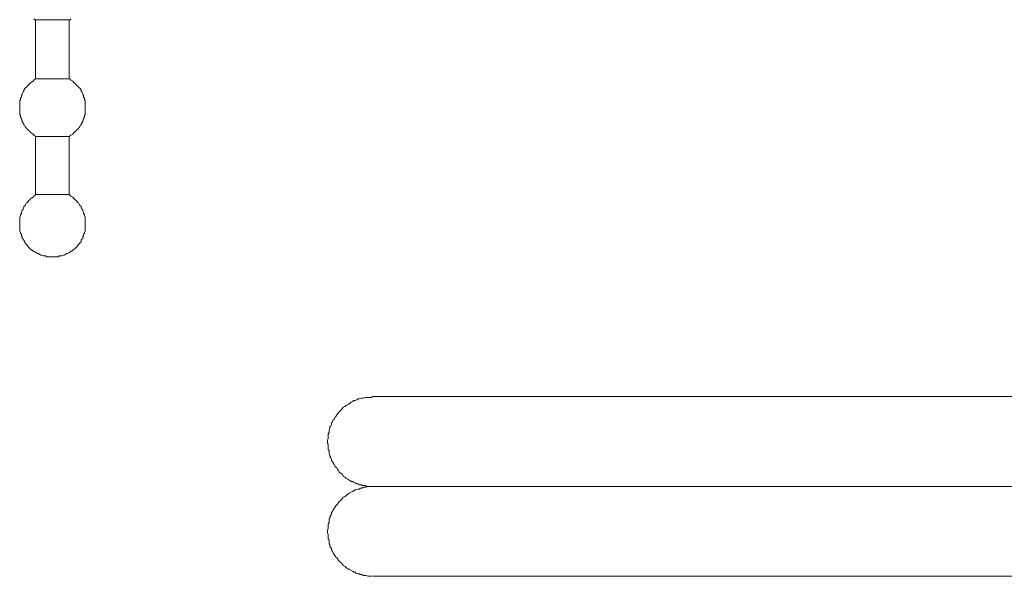
# Model space of a CAD drawing. Units: inches. Extents: x -137 to 1754, y -815 to 93.
# Drawn here: x 615 to 675, y -560 to -527 of the extents above; entities that cross this region are included whole.
import ezdxf

# ---------------------------------------------------------------- set-up
doc = ezdxf.new("R2010")
doc.units = ezdxf.units.IN
doc.header["$MEASUREMENT"] = 0
doc.layers.add('图层 1', color=7, linetype='Continuous')

msp = doc.modelspace()

# ---------------------------------------------------------------- linework, layer by layer
at = {"layer": '图层 1', "color": 7, "lineweight": 9}
for points in [[(616.192, -526.75), (616.242, -526.8), (616.294, -526.8)], [(616.294, -530.356), (616.294, -526.8)], [(616.294, -526.8), (618.324, -526.8)], [(618.324, -526.8), (618.377, -526.8), (618.426, -526.75)], [(618.324, -530.356), (618.324, -526.8)], [(616.294, -530.356), (616.242, -530.393), (616.192, -530.449), (616.142, -530.505), (616.04, -530.561), (615.993, -530.61), (615.941, -530.654), (615.891, -530.703), (615.835, -530.765), (615.786, -530.815), (615.736, -530.865), (615.689, -530.914), (615.64, -530.945), (615.59, -531.051), (615.59, -531.107), (615.534, -531.156), (615.481, -531.268), (615.481, -531.318), (615.435, -531.367), (615.435, -531.467), (615.379, -531.516), (615.379, -531.622), (615.332, -531.665), (615.332, -531.771), (615.332, -531.82), (615.332, -531.932), (615.332, -531.963), (615.332, -532.081), (615.332, -532.131), (615.332, -532.23), (615.332, -532.28), (615.332, -532.379), (615.332, -532.435), (615.332, -532.522), (615.379, -532.571), (615.379, -532.689), (615.435, -532.727), (615.435, -532.782), (615.481, -532.894), (615.481, -532.944), (615.534, -533.043), (615.59, -533.087), (615.59, -533.149), (615.64, -533.186), (615.689, -533.291), (615.736, -533.347), (615.786, -533.391), (615.835, -533.44), (615.891, -533.496), (615.941, -533.54), (615.993, -533.602), (616.04, -533.639), (616.142, -533.701), (616.192, -533.763), (616.242, -533.8), (616.294, -533.85)], [(616.294, -530.356), (618.324, -530.356)], [(618.324, -533.85), (618.377, -533.8), (618.426, -533.763), (618.529, -533.701), (618.581, -533.639), (618.625, -533.602), (618.675, -533.54), (618.73, -533.496), (618.783, -533.44), (618.83, -533.391), (618.886, -533.347), (618.929, -533.291), (618.982, -533.186), (619.035, -533.149), (619.035, -533.087), (619.087, -533.043), (619.134, -532.944), (619.134, -532.894), (619.187, -532.782), (619.187, -532.727), (619.233, -532.689), (619.233, -532.571), (619.286, -532.522), (619.286, -532.435), (619.286, -532.379), (619.286, -532.28), (619.286, -532.23), (619.286, -532.131), (619.286, -532.081), (619.286, -531.963), (619.286, -531.932), (619.286, -531.82), (619.286, -531.771), (619.286, -531.665), (619.233, -531.622), (619.233, -531.516), (619.187, -531.467), (619.187, -531.367), (619.134, -531.318), (619.134, -531.268), (619.087, -531.156), (619.035, -531.107), (619.035, -531.051), (618.982, -530.945), (618.929, -530.914), (618.886, -530.865), (618.83, -530.815), (618.783, -530.765), (618.73, -530.703), (618.675, -530.654), (618.625, -530.61), (618.581, -530.561), (618.529, -530.505), (618.426, -530.449), (618.377, -530.393), (618.324, -530.356)], [(616.294, -537.344), (616.294, -533.85)], [(616.294, -533.85), (618.324, -533.85)], [(618.324, -537.344), (618.324, -533.85)], [(616.294, -537.344), (616.242, -537.4), (616.192, -537.437), (616.142, -537.499), (616.04, -537.561), (615.993, -537.605), (615.941, -537.654), (615.891, -537.704), (615.835, -537.754), (615.786, -537.816), (615.736, -537.853), (615.689, -537.965), (615.64, -538.014), (615.59, -538.058), (615.59, -538.107), (615.534, -538.219), (615.481, -538.263), (615.481, -538.312), (615.435, -538.418), (615.435, -538.467), (615.379, -538.573), (615.379, -538.616), (615.332, -538.722), (615.332, -538.772), (615.332, -538.883), (615.332, -538.914), (615.332, -539.026), (615.332, -539.076), (615.332, -539.181), (615.332, -539.231), (615.332, -539.33), (615.332, -539.386), (615.332, -539.485), (615.332, -539.523), (615.379, -539.628), (615.379, -539.684), (615.435, -539.727), (615.435, -539.839), (615.481, -539.889), (615.481, -539.988), (615.534, -540.038), (615.59, -540.087), (615.64, -540.199), (615.64, -540.236), (615.689, -540.292), (615.736, -540.348), (615.786, -540.398), (615.835, -540.491), (615.891, -540.547), (615.941, -540.59), (615.993, -540.633), (616.093, -540.696), (616.142, -540.751), (616.192, -540.751), (616.242, -540.801), (616.344, -540.851), (616.4, -540.9), (616.447, -540.9), (616.552, -540.95), (616.599, -541), (616.651, -541), (616.757, -541.049), (616.806, -541.049), (616.9, -541.049), (616.952, -541.099), (617.058, -541.099), (617.104, -541.099), (617.21, -541.099), (617.26, -541.099), (617.359, -541.099), (617.415, -541.099), (617.511, -541.099), (617.567, -541.099), (617.666, -541.099), (617.719, -541.049), (617.812, -541.049), (617.868, -541.049), (617.967, -541), (618.023, -541), (618.066, -540.95), (618.169, -540.9), (618.222, -540.9), (618.324, -540.851), (618.377, -540.801), (618.426, -540.751), (618.473, -540.751), (618.529, -540.696), (618.625, -540.633), (618.675, -540.59), (618.73, -540.547), (618.783, -540.491), (618.83, -540.398), (618.886, -540.348), (618.929, -540.292), (618.982, -540.236), (619.035, -540.199), (619.035, -540.087), (619.087, -540.038), (619.134, -539.988), (619.134, -539.889), (619.187, -539.839), (619.187, -539.727), (619.233, -539.684), (619.233, -539.628), (619.286, -539.523), (619.286, -539.485), (619.286, -539.386), (619.286, -539.33), (619.286, -539.231), (619.286, -539.181), (619.286, -539.076), (619.286, -539.026), (619.286, -538.914), (619.286, -538.883), (619.286, -538.772), (619.286, -538.722), (619.233, -538.616), (619.233, -538.573), (619.187, -538.467), (619.187, -538.418), (619.134, -538.312), (619.134, -538.263), (619.087, -538.219), (619.035, -538.107), (619.035, -538.058), (618.982, -538.014), (618.929, -537.965), (618.886, -537.853), (618.83, -537.816), (618.783, -537.754), (618.73, -537.704), (618.675, -537.654), (618.625, -537.605), (618.581, -537.561), (618.529, -537.499), (618.426, -537.437), (618.377, -537.4), (618.324, -537.344)], [(616.294, -537.344), (618.324, -537.344)], [(636.623, -549.527), (636.524, -549.577), (636.422, -549.577), (636.319, -549.577), (636.266, -549.577), (636.173, -549.577), (636.065, -549.62), (635.959, -549.62), (635.916, -549.62), (635.816, -549.67), (635.714, -549.67), (635.658, -549.732), (635.562, -549.775), (635.456, -549.775), (635.41, -549.825), (635.311, -549.875), (635.252, -549.93), (635.155, -549.98), (635.103, -550.03), (635.003, -550.073), (634.954, -550.135), (634.845, -550.173), (634.795, -550.228), (634.749, -550.284), (634.647, -550.39), (634.594, -550.439), (634.547, -550.489), (634.491, -550.595), (634.448, -550.632), (634.395, -550.737), (634.342, -550.787), (634.293, -550.886), (634.24, -550.936), (634.193, -551.054), (634.138, -551.091), (634.138, -551.203), (634.088, -551.29), (634.038, -551.346), (634.038, -551.457), (633.986, -551.55), (633.986, -551.6), (633.986, -551.699), (633.933, -551.799), (633.933, -551.91), (633.933, -551.954), (633.933, -552.059), (633.889, -552.159), (633.889, -552.252), (633.889, -552.351), (633.933, -552.401), (633.933, -552.519), (633.933, -552.618), (633.933, -552.711), (633.986, -552.773), (633.986, -552.872), (633.986, -552.965), (634.038, -553.071), (634.038, -553.121), (634.088, -553.214), (634.138, -553.319), (634.138, -553.387), (634.193, -553.474), (634.24, -553.53), (634.293, -553.629), (634.342, -553.735), (634.395, -553.785), (634.448, -553.828), (634.491, -553.921), (634.547, -553.983), (634.594, -554.083), (634.647, -554.132), (634.749, -554.194), (634.795, -554.231), (634.845, -554.349), (634.954, -554.387), (635.003, -554.442), (635.103, -554.492), (635.155, -554.542), (635.252, -554.585), (635.311, -554.647), (635.41, -554.647), (635.456, -554.691), (635.562, -554.74), (635.658, -554.79), (635.714, -554.79), (635.816, -554.846), (635.916, -554.846), (635.959, -554.902), (636.065, -554.902), (636.173, -554.902), (636.266, -554.951), (636.319, -554.951), (636.422, -554.951), (636.524, -554.951), (636.623, -554.951)], [(636.623, -549.527), (690.863, -549.527)], [(636.574, -554.951), (636.524, -554.951), (636.422, -554.951), (636.319, -554.951), (636.22, -554.995), (636.173, -554.995), (636.065, -554.995), (635.959, -555.057), (635.866, -555.057), (635.816, -555.107), (635.714, -555.107), (635.608, -555.156), (635.562, -555.156), (635.456, -555.206), (635.41, -555.249), (635.311, -555.299), (635.202, -555.355), (635.155, -555.398), (635.053, -555.454), (635.003, -555.51), (634.954, -555.553), (634.845, -555.603), (634.795, -555.653), (634.749, -555.709), (634.647, -555.82), (634.594, -555.858), (634.547, -555.913), (634.491, -556.013), (634.448, -556.062), (634.395, -556.112), (634.342, -556.217), (634.293, -556.255), (634.24, -556.366), (634.193, -556.466), (634.138, -556.528), (634.138, -556.615), (634.088, -556.677), (634.038, -556.776), (634.038, -556.875), (633.986, -556.919), (633.986, -557.024), (633.986, -557.124), (633.933, -557.229), (633.933, -557.285), (633.933, -557.39), (633.933, -557.49), (633.889, -557.577), (633.889, -557.639), (633.889, -557.738), (633.933, -557.844), (633.933, -557.937), (633.933, -558.048), (633.933, -558.104), (633.986, -558.197), (633.986, -558.297), (633.986, -558.402), (634.038, -558.446), (634.038, -558.545), (634.088, -558.65), (634.138, -558.7), (634.138, -558.799), (634.193, -558.861), (634.24, -558.961), (634.293, -559.06), (634.342, -559.11), (634.395, -559.209), (634.448, -559.252), (634.491, -559.308), (634.547, -559.408), (634.594, -559.463), (634.647, -559.525), (634.749, -559.606), (634.795, -559.656), (634.845, -559.712), (634.954, -559.774), (635.003, -559.823), (635.053, -559.873), (635.155, -559.916), (635.202, -559.966), (635.311, -560.016), (635.41, -560.065), (635.456, -560.127), (635.562, -560.127), (635.608, -560.171), (635.714, -560.221), (635.816, -560.221), (635.866, -560.27), (635.959, -560.27), (636.065, -560.32), (636.173, -560.32), (636.22, -560.32), (636.319, -560.369), (636.422, -560.369), (636.524, -560.369), (636.574, -560.369)], [(636.623, -554.951), (690.457, -554.951)], [(690.367, -560.369), (636.623, -560.369)]]:
    msp.add_lwpolyline(points, dxfattribs=at)

doc.saveas('drawing.dxf')
